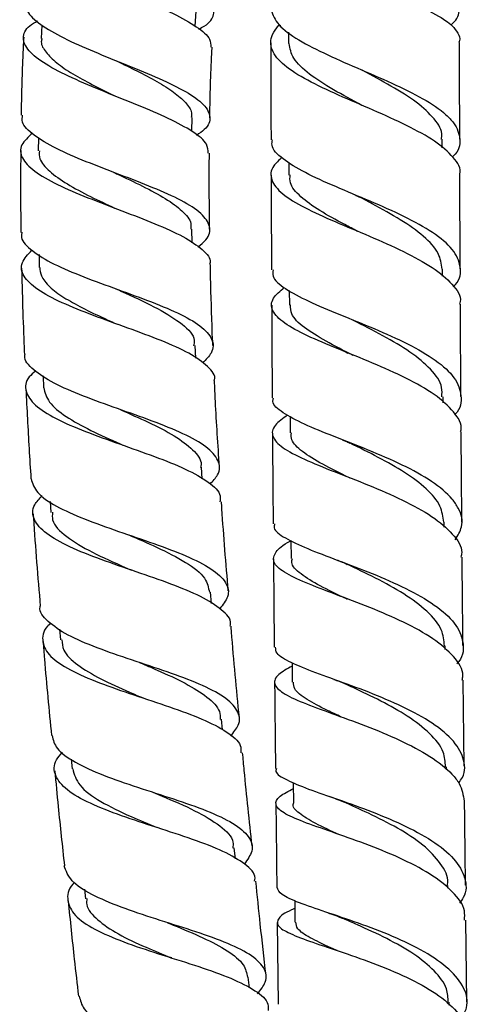
# Model space of a CAD drawing. Units: millimetres. Extents: x 3 to 2496, y 5 to 2495.
# Drawn here: x 1939 to 1977, y 1221 to 1304 of the extents above; entities that cross this region are included whole.
import ezdxf

# ---------------------------------------------------------------- set-up
doc = ezdxf.new("R2010")
doc.units = ezdxf.units.MM

msp = doc.modelspace()

# ---------------------------------------------------------------- linework, layer by layer
at = {"color": 7, "linetype": 'Continuous', "lineweight": 25}
for p, q in [((1953.457, 1303.624), (1953.523, 1304.906)), ((1940.445, 1303.726), (1940.386, 1302.581)), ((1960.712, 1303.661), (1960.489, 1303.661)), ((1961.367, 1303.125), (1961.367, 1302.148)), ((1953.164, 1294.706), (1953.179, 1295.873)), ((1940.16, 1294.158), (1940.145, 1293.041)), ((1974.376, 1293.306), (1974.374, 1294.031)), ((1961.383, 1292.069), (1961.386, 1290.999)), ((1953.188, 1285.242), (1953.166, 1286.4)), ((1940.205, 1284.24), (1940.225, 1283.159)), ((1974.416, 1282.406), (1974.413, 1283.022)), ((1961.425, 1281.189), (1961.431, 1279.966)), ((1953.488, 1275.46), (1953.442, 1276.522)), ((1966.233, 1275.963), (1966.398, 1275.894)), ((1940.544, 1273.963), (1940.588, 1272.952)), ((1974.478, 1271.675), (1974.474, 1272.187)), ((1961.487, 1270.514), (1961.496, 1269.113)), ((1954.042, 1265.224), (1953.978, 1266.203)), ((1965.807, 1265.609), (1965.931, 1265.558)), ((1941.142, 1263.306), (1941.203, 1262.365)), ((1974.557, 1261.12), (1974.553, 1261.53)), ((1961.566, 1259.98), (1961.579, 1258.446)), ((1954.816, 1254.647), (1954.737, 1255.609)), ((1941.953, 1252.457), (1942.027, 1251.556)), ((1974.65, 1250.726), (1974.647, 1251.061)), ((1961.661, 1249.599), (1961.677, 1247.97)), ((1976.255, 1240.833), (1976.177, 1248.124)), ((1955.762, 1243.924), (1955.676, 1244.824)), ((1942.944, 1241.439), (1943.024, 1240.603)), ((1974.755, 1240.526), (1974.752, 1240.786)), ((1961.766, 1239.452), (1961.786, 1237.689)), ((1956.862, 1232.975), (1956.762, 1233.92)), ((1974.868, 1230.481), (1974.865, 1230.711)), ((1944.062, 1230.39), (1944.149, 1229.572)), ((1961.88, 1229.438), (1961.902, 1227.604)), ((1960.403, 1227.582), (1960.486, 1220.632)), ((1976.484, 1220.828), (1976.402, 1227.783)), ((1958.052, 1222.043), (1957.95, 1222.947)), ((1974.987, 1220.545), (1974.983, 1220.821))]:
    msp.add_line(p, q, dxfattribs=at)
for points, knots in [([(1953.752, 1303.373), (1953.914, 1303.459), (1954.672, 1303.861), (1955.126, 1304.601), (1954.932, 1305.614), (1953.675, 1306.682), (1951.613, 1307.806), (1949.002, 1308.981), (1946.188, 1310.192), (1943.545, 1311.413), (1941.378, 1312.618), (1940.103, 1313.759), (1939.604, 1314.521), (1939.833, 1314.863), (1939.848, 1314.886)], [0, 0, 0, 0, 0.026491, 0.124091, 0.221351, 0.318305, 0.415, 0.5115, 0.607868, 0.704166, 0.800459, 0.896802, 0.993243, 1, 1, 1, 1]), ([(1940.833, 1313.204), (1940.53, 1313.045), (1939.695, 1312.605), (1939.357, 1311.756), (1939.831, 1310.682), (1941.301, 1309.52), (1943.525, 1308.31), (1946.234, 1307.082), (1949.068, 1305.868), (1951.67, 1304.693), (1953.647, 1303.573), (1954.781, 1302.624), (1954.767, 1302.067), (1954.761, 1301.844)], [0, 0, 0, 0, 0.055115, 0.152057, 0.249364, 0.346965, 0.444784, 0.542741, 0.640767, 0.738785, 0.836734, 0.934583, 1, 1, 1, 1]), ([(1939.149, 1305.688), (1939.135, 1305.427), (1939.101, 1304.811), (1940.237, 1303.78), (1942.214, 1302.629), (1944.827, 1301.467), (1947.696, 1300.313), (1950.462, 1299.179), (1952.757, 1298.068), (1954.302, 1296.983), (1954.829, 1295.913), (1954.559, 1295.043), (1953.8, 1294.524), (1953.561, 1294.36)], [0, 0, 0, 0, 0.071985, 0.170065, 0.2681, 0.366087, 0.464043, 0.561994, 0.659971, 0.758034, 0.856237, 0.954653, 1, 1, 1, 1]), ([(1959.864, 1305.161), (1959.98, 1304.739), (1960.217, 1303.881), (1961.86, 1302.618), (1964.258, 1301.352), (1967.164, 1300.085), (1970.16, 1298.8), (1972.847, 1297.483), (1974.518, 1296.352), (1975.614, 1295.204), (1975.991, 1294.025), (1975.832, 1293.046), (1975.288, 1292.547), (1975.268, 1292.529)], [0, 0, 0, 0, 0.101958, 0.2072316, 0.3123638, 0.4174273, 0.5224933, 0.6276213, 0.7328563, 0.7849655, 0.8903149, 0.9958317, 1, 1, 1, 1]), ([(1972.795, 1305.161), (1973.5, 1304.801), (1974.496, 1304.292), (1975.072, 1303.803), (1975.24, 1303.661)], [0, 0, 0, 0, 0.70817, 1, 1, 1, 1]), ([(1975.138, 1303.742), (1975.235, 1303.828), (1975.776, 1304.307), (1975.823, 1304.776), (1975.861, 1305.161)], [0, 0, 0, 0, 0.1801505, 1, 1, 1, 1]), ([(1954.538, 1292.858), (1954.533, 1293.106), (1954.519, 1293.71), (1953.318, 1294.683), (1951.271, 1295.788), (1948.601, 1296.917), (1945.705, 1298.07), (1942.943, 1299.235), (1940.681, 1300.397), (1939.196, 1301.539), (1938.748, 1302.636), (1939.067, 1303.485), (1939.837, 1303.941), (1940.063, 1304.074)], [0, 0, 0, 0, 0.0688785, 0.1677231, 0.2665887, 0.3655123, 0.4645087, 0.5635627, 0.6626185, 0.7616106, 0.8604557, 0.9590817, 1, 1, 1, 1]), ([(1975.874, 1291.057), (1975.877, 1291.066), (1976.05, 1291.553), (1975.399, 1292.498), (1973.889, 1293.873), (1971.444, 1295.206), (1968.55, 1296.503), (1965.555, 1297.775), (1962.874, 1299.037), (1960.864, 1300.307), (1959.813, 1301.597), (1959.804, 1302.72), (1960.309, 1303.414), (1960.489, 1303.661)], [0, 0, 0, 0, 0.001979, 0.106093, 0.210142, 0.314183, 0.418294, 0.522535, 0.626975, 0.731641, 0.836566, 0.941735, 1, 1, 1, 1]), ([(1975.24, 1303.661), (1975.593, 1303.243), (1975.988, 1302.776), (1975.828, 1302.298), (1975.812, 1302.248)], [0, 0, 0, 0, 0.8959864, 1, 1, 1, 1]), ([(1938.909, 1302.689), (1938.878, 1302.122), (1938.759, 1299.923), (1938.716, 1297.72), (1938.685, 1296.086)], [0, 0, 0, 0, 0.257809, 1, 1, 1, 1]), ([(1940.45, 1302.592), (1940.426, 1302.493), (1940.335, 1302.111), (1940.744, 1301.414), (1941.643, 1300.509), (1943.017, 1299.589), (1944.696, 1298.664), (1945.989, 1298.025), (1946.649, 1297.699), (1946.692, 1297.678)], [0, 0, 0, 0, 0.063838, 0.24833, 0.432952, 0.6177, 0.802422, 0.987141, 1, 1, 1, 1]), ([(1954.688, 1295.863), (1954.689, 1295.911), (1954.711, 1297.72), (1954.758, 1299.713), (1954.871, 1301.654), (1954.882, 1301.837)], [0, 0, 0, 0, 0.024146, 0.908107, 1, 1, 1, 1]), ([(1959.866, 1302.209), (1959.867, 1299.488), (1959.867, 1296.748), (1959.876, 1294.012), (1959.876, 1293.993)], [0, 0, 0, 0, 0.992926, 1, 1, 1, 1]), ([(1967.597, 1296.897), (1967.594, 1296.899), (1966.77, 1297.351), (1965.089, 1298.235), (1963.038, 1299.566), (1961.647, 1300.865), (1961.484, 1301.735), (1961.405, 1302.151)], [0, 0, 0, 0, 0.000869, 0.255477, 0.510579, 0.766345, 1, 1, 1, 1]), ([(1975.877, 1294.042), (1975.876, 1294.328), (1975.867, 1297.06), (1975.866, 1299.797), (1975.866, 1302.248)], [0, 0, 0, 0, 0.104411, 1, 1, 1, 1]), ([(1946.785, 1300.678), (1946.787, 1300.677), (1946.791, 1300.675), (1946.795, 1300.672), (1946.796, 1300.671)], [0, 0, 0, 0, 0.434608, 1, 1, 1, 1]), ([(1946.786, 1300.676), (1947.364, 1300.392), (1948.562, 1299.802), (1950.245, 1298.919), (1951.685, 1298.027), (1952.681, 1297.148), (1953.18, 1296.431), (1953.128, 1296.008), (1953.111, 1295.873)], [0, 0, 0, 0, 0.172154, 0.357284, 0.542436, 0.727763, 0.91326, 1, 1, 1, 1]), ([(1974.3, 1294.031), (1974.323, 1294.125), (1974.465, 1294.708), (1973.795, 1295.762), (1972.31, 1297.176), (1970.098, 1298.554), (1968.427, 1299.449), (1967.593, 1299.896)], [0, 0, 0, 0, 0.045742, 0.284997, 0.5239, 0.762439, 1, 1, 1, 1]), ([(1953.683, 1284.909), (1953.924, 1285.104), (1954.649, 1285.688), (1954.795, 1286.628), (1954.09, 1287.737), (1952.374, 1288.832), (1949.932, 1289.923), (1947.068, 1291.019), (1944.161, 1292.127), (1941.567, 1293.246), (1939.683, 1294.371), (1938.695, 1295.321), (1938.784, 1295.887), (1938.815, 1296.082)], [0, 0, 0, 0, 0.05022, 0.150482, 0.25053, 0.350363, 0.450016, 0.549534, 0.64898, 0.748407, 0.847849, 0.947326, 1, 1, 1, 1]), ([(1939.645, 1294.548), (1939.286, 1294.218), (1938.534, 1293.526), (1938.64, 1292.443), (1939.698, 1291.319), (1941.678, 1290.192), (1944.299, 1289.072), (1947.236, 1287.963), (1950.096, 1286.864), (1952.542, 1285.773), (1954.131, 1284.676), (1954.839, 1283.888), (1954.681, 1283.454), (1954.66, 1283.399)], [0, 0, 0, 0, 0.090366, 0.1892511, 0.2884036, 0.3877764, 0.487304, 0.5869143, 0.6865528, 0.7861776, 0.8857706, 0.985329, 1, 1, 1, 1]), ([(1975.32, 1281.506), (1975.385, 1281.572), (1975.939, 1282.138), (1976.03, 1283.215), (1975.413, 1284.697), (1973.691, 1286.129), (1971.213, 1287.493), (1968.28, 1288.786), (1965.303, 1290.018), (1962.659, 1291.202), (1960.788, 1292.366), (1959.858, 1293.288), (1959.972, 1293.839), (1960.005, 1293.994)], [0, 0, 0, 0, 0.013879, 0.11915, 0.224412, 0.329613, 0.434719, 0.539723, 0.644623, 0.749456, 0.854255, 0.959094, 1, 1, 1, 1]), ([(1938.658, 1293.075), (1938.65, 1292.308), (1938.626, 1290.138), (1938.644, 1287.818), (1938.671, 1286.266), (1938.674, 1286.115)], [0, 0, 0, 0, 0.3307813, 0.9350934, 1, 1, 1, 1]), ([(1940.236, 1293.04), (1940.226, 1292.821), (1940.199, 1292.249), (1941.029, 1291.311), (1942.52, 1290.237), (1944.48, 1289.198), (1945.92, 1288.521), (1946.608, 1288.198)], [0, 0, 0, 0, 0.135951, 0.356547, 0.577352, 0.798238, 1, 1, 1, 1]), ([(1954.671, 1286.415), (1954.667, 1286.723), (1954.652, 1287.692), (1954.64, 1289.629), (1954.633, 1291.469), (1954.648, 1292.646), (1954.651, 1292.856)], [0, 0, 0, 0, 0.143129, 0.451783, 0.902114, 1, 1, 1, 1]), ([(1960.809, 1292.483), (1960.546, 1292.246), (1959.824, 1291.595), (1959.797, 1290.576), (1960.698, 1289.405), (1962.619, 1288.238), (1965.242, 1287.051), (1968.229, 1285.819), (1971.16, 1284.527), (1973.677, 1283.167), (1975.314, 1281.74), (1976.045, 1280.689), (1975.884, 1280.119), (1975.864, 1280.048)], [0, 0, 0, 0, 0.05964, 0.163279, 0.266766, 0.370051, 0.47312, 0.575954, 0.67858, 0.78102, 0.883335, 0.985575, 1, 1, 1, 1]), ([(1946.557, 1291.214), (1946.562, 1291.212), (1946.572, 1291.208), (1946.58, 1291.204), (1946.585, 1291.202)], [0, 0, 0, 0, 0.500003, 1, 1, 1, 1]), ([(1946.597, 1291.198), (1946.661, 1291.168), (1947.46, 1290.783), (1949.034, 1290.051), (1950.996, 1289.001), (1952.415, 1287.949), (1953.141, 1287.084), (1953.086, 1286.561), (1953.069, 1286.398)], [0, 0, 0, 0, 0.018977, 0.238939, 0.458904, 0.679046, 0.899434, 1, 1, 1, 1]), ([(1959.887, 1290.981), (1959.893, 1288.444), (1959.9, 1285.762), (1959.915, 1283.088), (1959.915, 1282.944)], [0, 0, 0, 0, 0.94612, 1, 1, 1, 1]), ([(1967.211, 1286.218), (1966.847, 1286.409), (1965.692, 1287.012), (1963.922, 1287.985), (1962.314, 1289.163), (1961.428, 1290.159), (1961.483, 1290.78), (1961.503, 1291.002)], [0, 0, 0, 0, 0.114211, 0.362458, 0.611123, 0.860363, 1, 1, 1, 1]), ([(1975.916, 1283.034), (1975.913, 1283.696), (1975.898, 1286.366), (1975.892, 1289.044), (1975.887, 1291.057)], [0, 0, 0, 0, 0.247951, 1, 1, 1, 1]), ([(1966.868, 1289.369), (1966.918, 1289.347), (1967.036, 1289.297), (1967.136, 1289.246), (1967.194, 1289.216)], [0, 0, 0, 0, 0.422717, 1, 1, 1, 1]), ([(1974.385, 1283.02), (1974.321, 1283.464), (1974.187, 1284.407), (1972.893, 1285.811), (1970.918, 1287.213), (1968.862, 1288.345), (1967.621, 1288.993), (1967.2, 1289.213)], [0, 0, 0, 0, 0.2016355, 0.4290508, 0.656238, 0.8832167, 1, 1, 1, 1]), ([(1938.768, 1286.117), (1938.74, 1286.025), (1938.598, 1285.546), (1939.385, 1284.698), (1941.08, 1283.58), (1943.596, 1282.489), (1946.503, 1281.418), (1949.456, 1280.358), (1952.065, 1279.295), (1954.006, 1278.208), (1954.987, 1277.079), (1955.043, 1276.03), (1954.351, 1275.332), (1954.071, 1275.049)], [0, 0, 0, 0, 0.024081, 0.124834, 0.225577, 0.326286, 0.426962, 0.527618, 0.628284, 0.729011, 0.829924, 0.931091, 1, 1, 1, 1]), ([(1955.05, 1273.54), (1955.059, 1273.562), (1955.228, 1273.988), (1954.574, 1274.764), (1953.06, 1275.875), (1950.635, 1276.947), (1947.761, 1278.01), (1944.77, 1279.077), (1942.058, 1280.162), (1939.964, 1281.271), (1938.785, 1282.405), (1938.572, 1283.527), (1939.272, 1284.272), (1939.606, 1284.627)], [0, 0, 0, 0, 0.00559, 0.106241, 0.20676, 0.307163, 0.407474, 0.507768, 0.60807, 0.708349, 0.808554, 0.908642, 1, 1, 1, 1]), ([(1954.948, 1276.529), (1954.939, 1276.707), (1954.86, 1278.436), (1954.787, 1280.726), (1954.742, 1282.839), (1954.731, 1283.4)], [0, 0, 0, 0, 0.077917, 0.754932, 1, 1, 1, 1]), ([(1938.73, 1283.103), (1938.749, 1282.303), (1938.797, 1280.324), (1938.877, 1277.9), (1938.947, 1276.276), (1938.967, 1275.831)], [0, 0, 0, 0, 0.3299102, 0.8164475, 1, 1, 1, 1]), ([(1940.273, 1283.161), (1940.29, 1282.919), (1940.33, 1282.368), (1941.046, 1281.52), (1942.242, 1280.615), (1943.845, 1279.724), (1945.435, 1278.968), (1946.453, 1278.51), (1946.824, 1278.343)], [0, 0, 0, 0, 0.145607, 0.332217, 0.518937, 0.705794, 0.89266, 1, 1, 1, 1]), ([(1960.05, 1282.945), (1960.025, 1282.768), (1959.948, 1282.235), (1960.986, 1281.367), (1962.955, 1280.297), (1965.647, 1279.178), (1968.629, 1277.978), (1971.526, 1276.683), (1973.935, 1275.288), (1975.574, 1273.804), (1976.086, 1272.263), (1975.976, 1271.192), (1975.462, 1270.661), (1975.446, 1270.645)], [0, 0, 0, 0, 0.0520785, 0.157164, 0.262095, 0.3669431, 0.4717566, 0.5765968, 0.6814951, 0.7864798, 0.8915547, 0.9967015, 1, 1, 1, 1]), ([(1946.729, 1281.341), (1947.002, 1281.217), (1948.234, 1280.657), (1950.391, 1279.663), (1952.449, 1278.338), (1953.473, 1277.29), (1953.342, 1276.658), (1953.309, 1276.503)], [0, 0, 0, 0, 0.079077, 0.356725, 0.633976, 0.910406, 1, 1, 1, 1]), ([(1975.95, 1269.221), (1975.964, 1269.27), (1976.13, 1269.838), (1975.435, 1270.909), (1973.855, 1272.386), (1971.381, 1273.773), (1968.48, 1275.06), (1965.501, 1276.253), (1962.853, 1277.367), (1960.878, 1278.431), (1959.875, 1279.48), (1959.852, 1280.476), (1960.645, 1281.158), (1961.003, 1281.466)], [0, 0, 0, 0, 0.009455, 0.109957, 0.210416, 0.310881, 0.411401, 0.51203, 0.612817, 0.713788, 0.814966, 0.916336, 1, 1, 1, 1]), ([(1959.932, 1279.943), (1959.942, 1277.668), (1959.955, 1275.043), (1959.974, 1272.428), (1959.976, 1272.08)], [0, 0, 0, 0, 0.86671, 1, 1, 1, 1]), ([(1966.836, 1275.697), (1966.041, 1276.1), (1964.434, 1276.916), (1962.602, 1278.07), (1961.528, 1279.079), (1961.536, 1279.717), (1961.539, 1279.969)], [0, 0, 0, 0, 0.268783, 0.543613, 0.819067, 1, 1, 1, 1]), ([(1975.977, 1272.205), (1975.969, 1273.309), (1975.95, 1275.919), (1975.938, 1278.537), (1975.931, 1280.048)], [0, 0, 0, 0, 0.42296, 1, 1, 1, 1]), ([(1974.353, 1272.184), (1974.373, 1272.449), (1974.432, 1273.239), (1973.502, 1274.521), (1971.742, 1275.993), (1969.414, 1277.371), (1967.628, 1278.261), (1966.835, 1278.677), (1966.82, 1278.685)], [0, 0, 0, 0, 0.111834, 0.333077, 0.554107, 0.774879, 0.995594, 1, 1, 1, 1]), ([(1954.692, 1264.767), (1954.938, 1265.03), (1955.595, 1265.732), (1955.515, 1266.789), (1954.509, 1267.951), (1952.52, 1269.053), (1949.857, 1270.12), (1946.85, 1271.174), (1943.901, 1272.238), (1941.355, 1273.33), (1939.664, 1274.468), (1938.883, 1275.306), (1939.013, 1275.774), (1939.029, 1275.834)], [0, 0, 0, 0, 0.06183, 0.164793, 0.267594, 0.370252, 0.472788, 0.57524, 0.677636, 0.780011, 0.882386, 0.98477, 1, 1, 1, 1]), ([(1939.909, 1274.378), (1939.716, 1274.205), (1939.059, 1273.616), (1938.982, 1272.641), (1939.74, 1271.463), (1941.532, 1270.331), (1944.064, 1269.237), (1947.032, 1268.173), (1950.043, 1267.118), (1952.727, 1266.052), (1954.658, 1264.946), (1955.648, 1264.023), (1955.569, 1263.438), (1955.545, 1263.265)], [0, 0, 0, 0, 0.0421, 0.143051, 0.244338, 0.345924, 0.447699, 0.549576, 0.651512, 0.753472, 0.855438, 0.957393, 1, 1, 1, 1]), ([(1955.499, 1266.261), (1955.377, 1268.107), (1955.216, 1270.533), (1955.11, 1272.961), (1955.084, 1273.542)], [0, 0, 0, 0, 0.7611175, 1, 1, 1, 1]), ([(1939.094, 1272.84), (1939.177, 1271.151), (1939.302, 1268.612), (1939.467, 1266.075), (1939.522, 1265.226)], [0, 0, 0, 0, 0.6652759, 1, 1, 1, 1]), ([(1940.601, 1272.953), (1940.704, 1272.542), (1940.915, 1271.71), (1942.402, 1270.507), (1944.522, 1269.328), (1946.32, 1268.527), (1947.239, 1268.11), (1947.314, 1268.076)], [0, 0, 0, 0, 0.23965, 0.485718, 0.731847, 0.978018, 1, 1, 1, 1]), ([(1975.491, 1260.049), (1975.709, 1260.41), (1976.252, 1261.306), (1975.957, 1262.472), (1975.095, 1263.765), (1973.6, 1265.019), (1971.069, 1266.412), (1968.126, 1267.679), (1965.176, 1268.824), (1962.584, 1269.863), (1960.79, 1270.835), (1959.929, 1271.556), (1960.06, 1271.979), (1960.091, 1272.081)], [0, 0, 0, 0, 0.071232, 0.176812, 0.229023, 0.334479, 0.439963, 0.545375, 0.650721, 0.756028, 0.86132, 0.966654, 1, 1, 1, 1]), ([(1947.149, 1271.072), (1947.929, 1270.724), (1949.565, 1269.995), (1951.772, 1268.876), (1953.319, 1267.683), (1954.038, 1266.787), (1953.923, 1266.265), (1953.904, 1266.18)], [0, 0, 0, 0, 0.221811, 0.465336, 0.708958, 0.952694, 1, 1, 1, 1]), ([(1961.284, 1270.623), (1960.887, 1270.338), (1960.009, 1269.709), (1959.881, 1268.81), (1960.738, 1267.864), (1962.596, 1266.892), (1965.174, 1265.85), (1968.135, 1264.706), (1971.074, 1263.44), (1973.628, 1262.048), (1975.353, 1260.546), (1976.154, 1259.369), (1976.009, 1258.704), (1975.981, 1258.575)], [0, 0, 0, 0, 0.082671, 0.182543, 0.282294, 0.381886, 0.48131, 0.580548, 0.679621, 0.778545, 0.877364, 0.976123, 1, 1, 1, 1]), ([(1959.998, 1269.09), (1960.01, 1267.153), (1960.027, 1264.588), (1960.05, 1262.033), (1960.055, 1261.406)], [0, 0, 0, 0, 0.754788, 1, 1, 1, 1]), ([(1966.554, 1265.286), (1966.541, 1265.292), (1965.704, 1265.713), (1964.172, 1266.457), (1962.465, 1267.526), (1961.556, 1268.391), (1961.589, 1268.921), (1961.601, 1269.117)], [0, 0, 0, 0, 0.004267, 0.287229, 0.570578, 0.841707, 1, 1, 1, 1]), ([(1976.055, 1261.554), (1976.041, 1263.162), (1976.019, 1265.713), (1976.003, 1268.273), (1975.997, 1269.22)], [0, 0, 0, 0, 0.630197, 1, 1, 1, 1]), ([(1965.91, 1268.538), (1966.008, 1268.499), (1966.244, 1268.404), (1966.447, 1268.307), (1966.567, 1268.249)], [0, 0, 0, 0, 0.411513, 1, 1, 1, 1]), ([(1974.52, 1261.528), (1974.46, 1261.991), (1974.334, 1262.961), (1973.118, 1264.385), (1971.276, 1265.769), (1968.952, 1267.075), (1967.347, 1267.865), (1966.533, 1268.266)], [0, 0, 0, 0, 0.185134, 0.38747, 0.589697, 0.791748, 1, 1, 1, 1]), ([(1947.314, 1268.077), (1947.317, 1268.076), (1947.322, 1268.074), (1947.326, 1268.073), (1947.329, 1268.072)], [0, 0, 0, 0, 0.5, 1, 1, 1, 1]), ([(1939.535, 1265.227), (1939.656, 1264.834), (1939.903, 1264.029), (1941.568, 1262.899), (1943.983, 1261.808), (1946.922, 1260.761), (1949.979, 1259.731), (1952.764, 1258.688), (1954.926, 1257.605), (1956.151, 1256.453), (1956.413, 1255.325), (1955.795, 1254.537), (1955.528, 1254.197)], [0, 0, 0, 0, 0.098608, 0.201452, 0.304296, 0.407131, 0.509964, 0.612801, 0.715667, 0.818587, 0.921584, 1, 1, 1, 1]), ([(1956.409, 1252.722), (1956.427, 1252.79), (1956.557, 1253.285), (1955.763, 1254.121), (1954.041, 1255.239), (1951.455, 1256.294), (1948.461, 1257.328), (1945.412, 1258.366), (1942.715, 1259.437), (1940.699, 1260.561), (1939.677, 1261.753), (1939.582, 1262.832), (1940.23, 1263.534), (1940.469, 1263.794)], [0, 0, 0, 0, 0.0163772, 0.1190234, 0.2216686, 0.3243245, 0.426989, 0.5296573, 0.6323079, 0.7349159, 0.8374487, 0.939868, 1, 1, 1, 1]), ([(1956.254, 1255.711), (1956.057, 1258.031), (1955.843, 1260.551), (1955.692, 1263.074), (1955.68, 1263.273)], [0, 0, 0, 0, 0.921102, 1, 1, 1, 1]), ([(1941.352, 1262.384), (1941.33, 1262.164), (1941.261, 1261.447), (1942.439, 1260.315), (1944.621, 1258.98), (1946.728, 1258.049), (1947.86, 1257.549), (1948.034, 1257.473)], [0, 0, 0, 0, 0.122311, 0.398121, 0.674028, 0.949956, 1, 1, 1, 1]), ([(1939.711, 1262.235), (1939.718, 1262.118), (1939.883, 1259.505), (1940.103, 1256.896), (1940.314, 1254.404)], [0, 0, 0, 0, 0.044777, 1, 1, 1, 1]), ([(1960.183, 1261.408), (1960.153, 1261.292), (1960.047, 1260.887), (1960.986, 1260.212), (1962.859, 1259.313), (1965.49, 1258.325), (1968.448, 1257.206), (1971.365, 1255.94), (1973.843, 1254.528), (1975.587, 1252.989), (1976.249, 1251.372), (1976.209, 1250.195), (1975.69, 1249.595), (1975.636, 1249.532)], [0, 0, 0, 0, 0.042114, 0.147329, 0.252417, 0.357428, 0.462398, 0.56737, 0.672371, 0.777418, 0.882517, 0.987649, 1, 1, 1, 1]), ([(1947.812, 1260.465), (1948.612, 1260.119), (1950.39, 1259.35), (1952.743, 1258.14), (1954.405, 1256.881), (1954.572, 1255.998), (1954.647, 1255.6)], [0, 0, 0, 0, 0.225072, 0.49994, 0.774794, 1, 1, 1, 1]), ([(1947.833, 1260.457), (1947.832, 1260.457), (1947.829, 1260.459), (1947.828, 1260.46), (1947.827, 1260.461)], [0, 0, 0, 0, 0.434093, 1, 1, 1, 1]), ([(1976.078, 1248.124), (1976.106, 1248.259), (1976.248, 1248.94), (1975.444, 1250.146), (1973.721, 1251.673), (1971.176, 1253.072), (1968.251, 1254.324), (1965.304, 1255.43), (1962.728, 1256.409), (1960.87, 1257.299), (1959.946, 1258.144), (1960.194, 1259.013), (1960.836, 1259.608), (1961.548, 1259.959), (1961.567, 1259.968)], [0, 0, 0, 0, 0.023891, 0.120927, 0.217951, 0.314997, 0.412095, 0.509284, 0.606597, 0.704055, 0.801676, 0.899446, 0.997361, 1, 1, 1, 1]), ([(1960.081, 1258.428), (1960.093, 1256.9), (1960.114, 1254.395), (1960.139, 1251.899), (1960.149, 1250.925)], [0, 0, 0, 0, 0.6096358, 1, 1, 1, 1]), ([(1966.328, 1255.008), (1966.308, 1255.017), (1965.457, 1255.432), (1963.95, 1256.139), (1962.326, 1257.16), (1961.543, 1257.903), (1961.658, 1258.34), (1961.686, 1258.449)], [0, 0, 0, 0, 0.007181, 0.304706, 0.602586, 0.901021, 1, 1, 1, 1]), ([(1965.401, 1258.357), (1965.569, 1258.293), (1965.904, 1258.163), (1966.196, 1258.028), (1966.342, 1257.961)], [0, 0, 0, 0, 0.502274, 1, 1, 1, 1]), ([(1976.148, 1251.091), (1976.127, 1253.258), (1976.102, 1255.749), (1976.082, 1258.249), (1976.079, 1258.574)], [0, 0, 0, 0, 0.870071, 1, 1, 1, 1]), ([(1974.58, 1251.056), (1974.539, 1251.511), (1974.448, 1252.512), (1973.186, 1254), (1971.207, 1255.471), (1968.751, 1256.812), (1967.113, 1257.593), (1966.303, 1257.979)], [0, 0, 0, 0, 0.173257, 0.381379, 0.589416, 0.797301, 1, 1, 1, 1]), ([(1956.455, 1243.392), (1956.707, 1243.7), (1957.334, 1244.467), (1957.145, 1245.575), (1955.999, 1246.737), (1953.883, 1247.813), (1951.115, 1248.84), (1948.036, 1249.849), (1945.056, 1250.877), (1942.518, 1251.952), (1940.898, 1253.109), (1940.169, 1253.929), (1940.305, 1254.387), (1940.31, 1254.404)], [0, 0, 0, 0, 0.069152, 0.172297, 0.275363, 0.378365, 0.481315, 0.584237, 0.68715, 0.790064, 0.892991, 0.99593, 1, 1, 1, 1]), ([(1941.195, 1252.976), (1941.101, 1252.886), (1940.521, 1252.331), (1940.408, 1251.378), (1941.03, 1250.139), (1942.749, 1248.99), (1945.247, 1247.911), (1948.236, 1246.883), (1951.319, 1245.873), (1954.118, 1244.848), (1956.204, 1243.768), (1957.344, 1242.814), (1957.329, 1242.176), (1957.324, 1241.96)], [0, 0, 0, 0, 0.019868, 0.122579, 0.225434, 0.328416, 0.431501, 0.534658, 0.63786, 0.741085, 0.844309, 0.947519, 1, 1, 1, 1]), ([(1957.192, 1244.957), (1956.952, 1247.381), (1956.696, 1249.969), (1956.497, 1252.562), (1956.484, 1252.728)], [0, 0, 0, 0, 0.936305, 1, 1, 1, 1]), ([(1942.135, 1251.566), (1942.158, 1251.271), (1942.215, 1250.529), (1943.387, 1249.428), (1945.35, 1248.244), (1947.392, 1247.325), (1948.642, 1246.792), (1949.023, 1246.63)], [0, 0, 0, 0, 0.160909, 0.404875, 0.648984, 0.893093, 1, 1, 1, 1]), ([(1940.546, 1251.414), (1940.584, 1250.92), (1940.786, 1248.257), (1941.052, 1245.599), (1941.268, 1243.434)], [0, 0, 0, 0, 0.185185, 1, 1, 1, 1]), ([(1975.788, 1239.409), (1975.9, 1239.565), (1976.406, 1240.268), (1976.288, 1241.269), (1975.702, 1242.622), (1974.442, 1243.94), (1972.123, 1245.393), (1969.282, 1246.69), (1966.303, 1247.816), (1963.563, 1248.788), (1961.474, 1249.638), (1960.27, 1250.326), (1960.268, 1250.754), (1960.267, 1250.925)], [0, 0, 0, 0, 0.03023, 0.136159, 0.188567, 0.294478, 0.400431, 0.506359, 0.612265, 0.718149, 0.824036, 0.92995, 1, 1, 1, 1]), ([(1948.756, 1249.618), (1949.246, 1249.409), (1950.605, 1248.829), (1952.699, 1247.876), (1954.547, 1246.712), (1955.569, 1245.694), (1955.562, 1245.024), (1955.56, 1244.796)], [0, 0, 0, 0, 0.1379593, 0.3834342, 0.628853, 0.8742584, 1, 1, 1, 1]), ([(1961.664, 1249.335), (1961.234, 1249.091), (1960.289, 1248.555), (1960.029, 1247.825), (1960.745, 1247.058), (1962.474, 1246.248), (1964.956, 1245.34), (1967.871, 1244.29), (1970.829, 1243.076), (1973.449, 1241.696), (1975.038, 1240.426), (1976.056, 1239.15), (1976.169, 1238.371), (1976.243, 1237.866)], [0, 0, 0, 0, 0.081834, 0.179921, 0.277913, 0.37578, 0.473516, 0.571107, 0.66857, 0.765917, 0.863176, 0.911253, 1, 1, 1, 1]), ([(1965.214, 1248.199), (1965.359, 1248.145), (1965.697, 1248.02), (1965.993, 1247.887), (1966.163, 1247.811)], [0, 0, 0, 0, 0.4276475, 1, 1, 1, 1]), ([(1960.178, 1247.955), (1960.188, 1246.903), (1960.212, 1244.456), (1960.239, 1242.018), (1960.255, 1240.628)], [0, 0, 0, 0, 0.4296544, 1, 1, 1, 1]), ([(1965.83, 1245.02), (1965.434, 1245.203), (1964.288, 1245.731), (1962.839, 1246.504), (1961.785, 1247.286), (1961.785, 1247.778), (1961.784, 1247.973)], [0, 0, 0, 0, 0.16149, 0.467714, 0.788815, 1, 1, 1, 1]), ([(1974.668, 1240.781), (1974.643, 1241.201), (1974.588, 1242.169), (1973.42, 1243.628), (1971.533, 1245.083), (1969.228, 1246.375), (1967.329, 1247.269), (1966.396, 1247.705), (1966.183, 1247.805)], [0, 0, 0, 0, 0.1548524, 0.3565177, 0.5581156, 0.7505287, 0.9429781, 1, 1, 1, 1]), ([(1949.048, 1246.62), (1949.044, 1246.621), (1949.037, 1246.624), (1949.03, 1246.627), (1949.026, 1246.628)], [0, 0, 0, 0, 0.433433, 1, 1, 1, 1]), ([(1941.309, 1243.438), (1941.401, 1243.065), (1941.599, 1242.263), (1943.182, 1241.152), (1945.576, 1240.067), (1948.534, 1239.049), (1951.643, 1238.059), (1954.508, 1237.058), (1956.768, 1236.01), (1958.102, 1234.877), (1958.46, 1233.729), (1957.875, 1232.902), (1957.614, 1232.532)], [0, 0, 0, 0, 0.08946, 0.192864, 0.296265, 0.399652, 0.503016, 0.606361, 0.709693, 0.81302, 0.916357, 1, 1, 1, 1]), ([(1958.484, 1231.078), (1958.502, 1231.165), (1958.609, 1231.684), (1957.748, 1232.526), (1955.936, 1233.616), (1953.277, 1234.631), (1950.227, 1235.621), (1947.147, 1236.623), (1944.447, 1237.674), (1942.45, 1238.803), (1941.479, 1240.033), (1941.403, 1241.106), (1942.005, 1241.798), (1942.192, 1242.012)], [0, 0, 0, 0, 0.0208718, 0.1244516, 0.2280594, 0.3316983, 0.4353582, 0.5390321, 0.6427043, 0.746349, 0.8499459, 0.9534742, 1, 1, 1, 1]), ([(1958.273, 1234.067), (1958.04, 1236.2), (1957.752, 1238.834), (1957.512, 1241.472), (1957.467, 1241.973)], [0, 0, 0, 0, 0.810109, 1, 1, 1, 1]), ([(1941.547, 1240.447), (1941.639, 1239.434), (1941.884, 1236.744), (1942.177, 1234.059), (1942.36, 1232.385)], [0, 0, 0, 0, 0.376647, 1, 1, 1, 1]), ([(1943.062, 1240.608), (1943.195, 1240.14), (1943.47, 1239.169), (1945.324, 1237.835), (1947.71, 1236.664), (1949.427, 1235.952), (1950.151, 1235.652)], [0, 0, 0, 0, 0.254088, 0.527178, 0.800332, 1, 1, 1, 1]), ([(1960.346, 1240.631), (1960.319, 1240.576), (1960.173, 1240.283), (1960.958, 1239.773), (1962.655, 1239.018), (1965.178, 1238.151), (1968.088, 1237.126), (1971.033, 1235.921), (1973.615, 1234.538), (1975.522, 1233.002), (1976.413, 1231.366), (1976.496, 1230.077), (1975.97, 1229.377), (1975.855, 1229.223)], [0, 0, 0, 0, 0.0238554, 0.1292313, 0.2345025, 0.3397046, 0.4448577, 0.54999, 0.6551135, 0.7602319, 0.8653522, 0.9704638, 1, 1, 1, 1]), ([(1949.85, 1238.637), (1950.112, 1238.525), (1951.348, 1238), (1953.526, 1237.072), (1955.645, 1235.78), (1956.734, 1234.73), (1956.65, 1234.058), (1956.629, 1233.893)], [0, 0, 0, 0, 0.074823, 0.35294, 0.631017, 0.909054, 1, 1, 1, 1]), ([(1976.269, 1227.781), (1976.292, 1228.044), (1976.366, 1228.864), (1975.361, 1230.204), (1973.437, 1231.725), (1970.792, 1233.089), (1967.841, 1234.275), (1964.951, 1235.281), (1962.506, 1236.134), (1960.816, 1236.877), (1960.135, 1237.573), (1960.413, 1238.228), (1961.351, 1238.717), (1961.772, 1238.936)], [0, 0, 0, 0, 0.045699, 0.142686, 0.239679, 0.336702, 0.433777, 0.530934, 0.628194, 0.725567, 0.82306, 0.920664, 1, 1, 1, 1]), ([(1964.77, 1238.289), (1964.995, 1238.21), (1965.44, 1238.054), (1965.833, 1237.885), (1966.028, 1237.801)], [0, 0, 0, 0, 0.5041782, 1, 1, 1, 1]), ([(1960.288, 1237.668), (1960.31, 1235.559), (1960.335, 1233.179), (1960.364, 1230.807), (1960.367, 1230.537)], [0, 0, 0, 0, 0.8860315, 1, 1, 1, 1]), ([(1965.636, 1235.037), (1964.933, 1235.353), (1963.493, 1236.001), (1962.215, 1236.851), (1961.635, 1237.4), (1961.792, 1237.692), (1961.796, 1237.698)], [0, 0, 0, 0, 0.320329, 0.6563, 0.992742, 1, 1, 1, 1]), ([(1974.803, 1230.687), (1974.823, 1230.773), (1974.97, 1231.413), (1974.314, 1232.598), (1972.861, 1234.164), (1970.664, 1235.592), (1968.223, 1236.82), (1966.709, 1237.495), (1966.003, 1237.81)], [0, 0, 0, 0, 0.030661, 0.229556, 0.428382, 0.627236, 0.826039, 1, 1, 1, 1]), ([(1976.367, 1230.733), (1976.354, 1231.82), (1976.325, 1234.192), (1976.3, 1236.576), (1976.287, 1237.867)], [0, 0, 0, 0, 0.458029, 1, 1, 1, 1]), ([(1958.739, 1221.523), (1959, 1221.856), (1959.62, 1222.648), (1959.383, 1223.76), (1958.176, 1224.888), (1956.009, 1225.922), (1953.195, 1226.903), (1950.085, 1227.872), (1947.074, 1228.869), (1944.572, 1229.936), (1942.803, 1231.09), (1942.498, 1231.953), (1942.346, 1232.383)], [0, 0, 0, 0, 0.0744467, 0.1772536, 0.2800608, 0.3828807, 0.4857208, 0.5885911, 0.6914988, 0.7944407, 0.8974163, 1, 1, 1, 1]), ([(1943.218, 1230.977), (1943.171, 1230.929), (1942.638, 1230.387), (1942.534, 1229.436), (1943.111, 1228.153), (1944.812, 1226.99), (1947.305, 1225.921), (1950.308, 1224.922), (1953.424, 1223.952), (1956.271, 1222.973), (1958.42, 1221.935), (1959.626, 1220.995), (1959.641, 1220.347), (1959.646, 1220.118)], [0, 0, 0, 0, 0.010022, 0.113527, 0.217098, 0.320733, 0.424423, 0.528149, 0.631894, 0.735641, 0.839372, 0.943073, 1, 1, 1, 1]), ([(1959.454, 1223.116), (1959.287, 1224.554), (1958.981, 1227.21), (1958.709, 1229.869), (1958.584, 1231.088)], [0, 0, 0, 0, 0.541666, 1, 1, 1, 1]), ([(1975.974, 1219.369), (1976.164, 1219.694), (1976.675, 1220.569), (1976.349, 1222.018), (1975.108, 1223.624), (1972.954, 1225.108), (1970.223, 1226.422), (1967.255, 1227.546), (1964.435, 1228.485), (1962.156, 1229.267), (1960.641, 1229.927), (1960.479, 1230.338), (1960.401, 1230.536)], [0, 0, 0, 0, 0.062051, 0.166959, 0.271916, 0.37689, 0.481875, 0.586872, 0.691897, 0.796968, 0.902087, 1, 1, 1, 1]), ([(1942.674, 1229.404), (1942.844, 1227.751), (1943.121, 1225.056), (1943.431, 1222.365), (1943.551, 1221.324)], [0, 0, 0, 0, 0.613132, 1, 1, 1, 1]), ([(1944.258, 1229.6), (1944.244, 1229.432), (1944.192, 1228.795), (1945.089, 1227.791), (1946.84, 1226.585), (1949.095, 1225.532), (1950.686, 1224.881), (1951.396, 1224.592)], [0, 0, 0, 0, 0.085882, 0.326145, 0.566459, 0.806767, 1, 1, 1, 1]), ([(1961.888, 1228.76), (1961.796, 1228.722), (1961.038, 1228.407), (1960.426, 1227.938), (1960.327, 1227.289), (1961.366, 1226.643), (1963.312, 1225.916), (1965.934, 1225.055), (1968.884, 1224.018), (1971.771, 1222.79), (1974.251, 1221.382), (1975.882, 1219.825), (1976.62, 1218.63), (1976.468, 1217.978), (1976.445, 1217.882)], [0, 0, 0, 0, 0.013425, 0.110786, 0.20808, 0.305304, 0.402436, 0.499463, 0.596381, 0.693187, 0.78991, 0.886572, 0.98321, 1, 1, 1, 1]), ([(1964.669, 1228.41), (1964.904, 1228.329), (1965.37, 1228.17), (1965.782, 1227.997), (1965.986, 1227.912)], [0, 0, 0, 0, 0.5050689, 1, 1, 1, 1]), ([(1951.069, 1227.573), (1951.239, 1227.502), (1952.28, 1227.068), (1954.175, 1226.285), (1956.27, 1225.172), (1957.645, 1224.075), (1957.807, 1223.291), (1957.88, 1222.938)], [0, 0, 0, 0, 0.04886, 0.298002, 0.547003, 0.795959, 1, 1, 1, 1]), ([(1965.485, 1225.196), (1965.301, 1225.276), (1964.369, 1225.682), (1963.124, 1226.282), (1962.042, 1226.985), (1961.998, 1227.418), (1961.979, 1227.605)], [0, 0, 0, 0, 0.082161, 0.414152, 0.746363, 1, 1, 1, 1]), ([(1974.897, 1220.818), (1974.881, 1221.197), (1974.844, 1222.1), (1973.805, 1223.479), (1972.033, 1224.921), (1969.725, 1226.233), (1967.552, 1227.231), (1966.406, 1227.73), (1966.014, 1227.9)], [0, 0, 0, 0, 0.135214, 0.32168, 0.508128, 0.703409, 0.898737, 1, 1, 1, 1]), ([(1951.459, 1224.566), (1951.448, 1224.57), (1951.42, 1224.579), (1951.397, 1224.588), (1951.383, 1224.593)], [0, 0, 0, 0, 0.424532, 1, 1, 1, 1]), ([(1943.618, 1221.332), (1943.703, 1220.963), (1943.889, 1220.151), (1945.449, 1219.042), (1947.838, 1217.964), (1950.806, 1216.971), (1953.93, 1216.02), (1956.836, 1215.069), (1959.097, 1214.069), (1960.458, 1213.115), (1960.545, 1212.434), (1960.58, 1212.159)], [0, 0, 0, 0, 0.098067, 0.215624, 0.333159, 0.450659, 0.568107, 0.685493, 0.802815, 0.920069, 1, 1, 1, 1])]:
    msp.add_open_spline(points, degree=3, knots=knots, dxfattribs=at)

doc.saveas('drawing.dxf')
